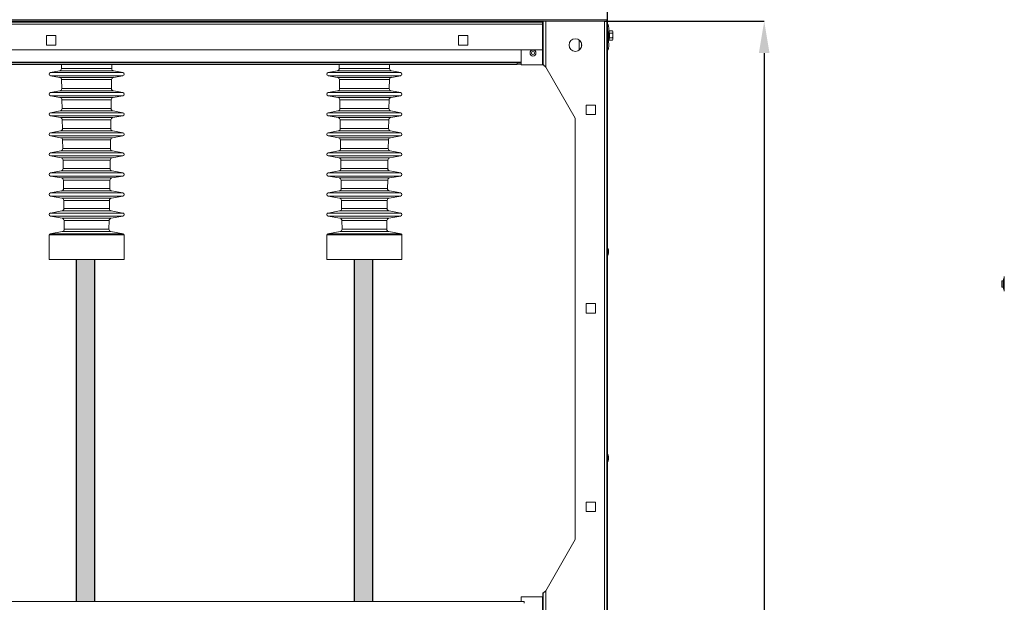
# Model space of a CAD drawing. Units: millimetres. Extents: x 209 to 89143, y 6 to 5746.
# Drawn here: x 82427 to 83667, y 4349 to 5083 of the extents above; entities that cross this region are included whole.
import ezdxf

# ---------------------------------------------------------------- set-up
doc = ezdxf.new("R2010")
doc.units = ezdxf.units.MM
doc.header["$PDSIZE"] = -1
doc.styles.add('SLDTEXTSTYLE2', font='TXT', dxfattribs={"width": 0.663})
doc.dimstyles.new('SLDDIMSTYLE2', dxfattribs={"dimtxt": 2.69062, "dimasz": 2.5, "dimexe": 0, "dimexo": 0.0625, "dimgap": 0.672655, "dimtad": 1, "dimdec": 0, "dimlfac": 20, "dimrnd": 1e-09, "dimzin": 12, "dimdsep": 46, "dimtxsty": 'SLDTEXTSTYLE2', "dimsah": 1, "dimcen": 0.09, "dimadec": 0, "dimazin": 3, "dimtfac": 1, "dimtofl": 0, "dimtmove": 0, "dimatfit": 3, "dimfxl": 1, "dimfrac": 2, "dimtolj": 1, "dimtzin": 12, "dimarcsym": 0})

# ---------------------------------------------------------------- blocks, each defined once
blk = doc.blocks.new('*D570')
at = {"color": 0, "lineweight": -2}
for p, q in [((81632.9, 4533.2), (81632.9, 5241.7)), ((83127.6, 5241.7), (81672.9, 5241.7)), ((83167.6, 5077.1), (83167.6, 5241.7))]:
    blk.add_line(p, q, dxfattribs=at)
at = {"color": 0}
for points in [[(81672.9, 5248.4), (81672.9, 5235), (81632.9, 5241.7)], [(83127.6, 5235), (83127.6, 5248.4), (83167.6, 5241.7)]]:
    blk.add_solid(points, dxfattribs=at)
at = {"layer": 'Defpoints', "color": 0}
for p in [(81632.9, 5241.7), (83167.6, 5077.1), (81632.9, 4533.1)]:
    blk.add_point(p, dxfattribs=at)
at = {"color": 0, "insert": (82400.2, 5286.7), "char_height": 50, "attachment_point": 5, "style": 'SLDTEXTSTYLE2'}
blk.add_mtext('\\A1;1535', dxfattribs=at)
blk = doc.blocks.new('*D571')
at = {"color": 0, "lineweight": -2}
for p, q in [((83163.6, 5080.6), (83364.9, 5080.6)), ((83364.9, 5040.6), (83364.9, 2870.6)), ((83163.6, 2830.6), (83364.9, 2830.6))]:
    blk.add_line(p, q, dxfattribs=at)
at = {"color": 0}
for points in [[(83371.6, 5040.6), (83358.2, 5040.6), (83364.9, 5080.6)], [(83358.2, 2870.6), (83371.6, 2870.6), (83364.9, 2830.6)]]:
    blk.add_solid(points, dxfattribs=at)
at = {"layer": 'Defpoints', "color": 0}
for p in [(83163.6, 5080.6), (83163.6, 2830.6), (83364.9, 2830.6)]:
    blk.add_point(p, dxfattribs=at)
at = {"color": 0, "insert": (83319.9, 3955.6), "char_height": 50, "attachment_point": 5, "rotation": 90, "style": 'SLDTEXTSTYLE2'}
blk.add_mtext('\\A1;2250', dxfattribs=at)

msp = doc.modelspace()

# ---------------------------------------------------------------- hatches: boundary and pattern name
h = msp.add_hatch(color=252)
h.paths.add_polyline_path([(82521.1, 3906.5, 0.02464), (82521.2, 3906), (82521.2, 3906.1), (82521.2, 3908.3, 0.079368)])
h.paths.add_polyline_path([(82521.2, 4349.9), (82521.2, 4780), (82498.2, 4780), (82498.2, 4349.9)])
h = msp.add_hatch(color=252)
h.paths.add_polyline_path([(82871.2, 4349.9), (82871.2, 4780), (82848.2, 4780), (82848.2, 4349.9)])
h.paths.add_polyline_path([(82871.1, 3906.5, 0.024632), (82871.2, 3906), (82871.2, 3906.1), (82871.2, 3908.3, 0.079376)])
h.paths.add_polyline_path([(82871.1, 3906.5, 0.024632), (82871.2, 3906), (82871.2, 3906.1), (82871.2, 3908.3, 0.079376)])
h.paths.add_polyline_path([(82871.1, 3906.5, 0.024632), (82871.2, 3906), (82871.2, 3906.1), (82871.2, 3908.3, 0.079376)])
h.paths.add_polyline_path([(82871.1, 3906.5, 0.024632), (82871.2, 3906), (82871.2, 3906.1), (82871.2, 3908.3, 0.079376)])
h.paths.add_polyline_path([(82871.1, 3906.5, 0.024632), (82871.2, 3906), (82871.2, 3906.1), (82871.2, 3908.3, 0.079376)])
h.paths.add_polyline_path([(82871.1, 3906.5, 0.024632), (82871.2, 3906), (82871.2, 3906.1), (82871.2, 3908.3, 0.079376)])
h.paths.add_polyline_path([(82871.1, 3906.5, 0.024632), (82871.2, 3906), (82871.2, 3906.1), (82871.2, 3908.3, 0.079376)])

# ---------------------------------------------------------------- linework, layer by layer
at = {"color": 7, "linetype": 'Continuous', "lineweight": 15}
for p, q in [((81766.6, 5082.6), (83166.6, 5082.6)), ((81766.6, 5080.6), (83166.6, 5080.6)), ((83085.6, 5079.6), (81847.6, 5079.6)), ((83085.6, 5076.8), (81847.6, 5076.8)), ((82461.6, 5080.6), (82461.6, 5079.6)), ((82461.6, 5080.6), (82461.6, 5079.6)), ((82471.6, 5079.6), (82471.6, 5080.6)), ((82558.5, 5079.6), (82558.5, 5080.6)), ((82813.9, 5080.6), (82813.9, 5079.6)), ((82861.6, 5080.6), (82861.6, 5079.6)), ((82871.6, 5079.6), (82871.6, 5080.6)), ((82908.5, 5079.6), (82908.5, 5080.6)), ((83061.6, 5080.6), (83061.6, 5079.6)), ((83061.6, 5080.6), (83061.6, 5079.6)), ((83071.6, 5079.6), (83071.6, 5080.6)), ((83085.6, 5076.8), (83085.6, 5079.6)), ((83086.6, 5077.1), (83085.6, 5077.1)), ((83085.6, 5076.8), (83085.6, 5044.6)), ((83086.2, 5080.6), (83086.2, 5077.1)), ((83086.6, 5025.6), (83086.6, 5080.6)), ((83089.6, 5022.9), (83089.6, 5080.6)), ((83089.6, 5080.6), (83163.6, 5080.6)), ((83163.6, 2830.6), (83163.6, 5080.6)), ((83166.6, 5080.6), (83166.6, 5082.6)), ((83166.6, 2830.6), (83166.6, 5080.6)), ((83167.6, 5077.1), (83166.6, 5077.1)), ((83167.6, 5077.1), (83167.6, 5064.1)), ((82460.6, 5062.6), (82472.6, 5062.6)), ((82460.6, 5050.6), (82460.6, 5062.6)), ((82472.6, 5062.6), (82472.6, 5050.6)), ((82979.6, 5062.6), (82991.6, 5062.6)), ((82979.6, 5050.6), (82979.6, 5062.6)), ((82991.6, 5062.6), (82991.6, 5050.6)), ((83085.6, 5064.1), (83086.6, 5064.1)), ((83166.6, 5064.1), (83167.6, 5064.1)), ((83167.6, 5057.1), (83167.6, 5064.1)), ((83168.6, 5066.3), (83168.6, 5056.1)), ((83169.1, 5072.6), (83169.1, 5068.6)), ((83169.3, 5068.4), (83173.7, 5068.4)), ((83169.9, 5065.5), (83173.7, 5065.5)), ((83170.1, 5064.6), (83170.1, 5060.6)), ((83174.2, 5067.6), (83173.7, 5068.4)), ((83173.7, 5068.4), (83174.2, 5066.9)), ((83174.2, 5066.9), (83174.2, 5067.6)), ((83174.2, 5062.6), (83174.2, 5066.9)), ((83174.2, 5058.3), (83174.2, 5062.6)), ((82472.6, 5050.6), (82460.6, 5050.6)), ((82991.6, 5050.6), (82979.6, 5050.6)), ((83086.6, 5057.1), (83085.6, 5057.1)), ((83131.7, 5044), (83131.7, 5057.1)), ((83167.6, 5057.1), (83166.6, 5057.1)), ((83167.6, 5057.1), (83167.6, 5044.1)), ((83168.1, 5056.1), (83168.6, 5056.1)), ((83168.7, 5055.9), (83168.9, 5056.5)), ((83169.1, 5052.6), (83169.1, 5048.6)), ((83169.3, 5056.8), (83173.7, 5056.8)), ((83169.9, 5059.7), (83173.7, 5059.7)), ((83173.7, 5059.7), (83174.2, 5058.3)), ((83173.7, 5056.8), (83174.2, 5057.6)), ((83174.2, 5057.6), (83174.2, 5058.3)), ((83085.6, 5044.6), (81847.6, 5044.6)), ((83058.6, 5025.6), (83058.6, 5044.6)), ((83085.6, 5044.1), (83085.6, 5044.6)), ((83085.6, 5044.1), (83086.6, 5044.1)), ((83166.6, 5044.1), (83167.6, 5044.1)), ((83167.6, 5024.6), (83167.6, 5044.1)), ((81879.6, 5028.1), (83053.6, 5028.1)), ((81879.6, 5026.1), (83053.6, 5026.1)), ((82479.4, 5026.1), (82479.4, 5021)), ((82542.9, 5021), (82543, 5026.1)), ((82829.4, 5026.1), (82829.4, 5021)), ((82892.9, 5021), (82893, 5026.1)), ((83058.6, 5028.2), (83053.6, 5028.2)), ((83053.6, 5028.2), (83053.6, 5028.1)), ((83053.6, 5026.1), (83053.6, 5028.1)), ((83058.6, 5026.6), (83053.6, 5026.6)), ((83085.6, 5025.6), (83058.6, 5025.6)), ((83085.6, 5025.6), (83086.6, 5025.6)), ((83086.6, 5025.6), (83087, 5025.6)), ((83167.6, 5024.6), (83166.6, 5024.6)), ((83167.6, 4793.1), (83167.6, 5024.6)), ((82477, 5018), (82465.5, 5016)), ((82465.5, 5012.1), (82477.2, 5010)), ((82545.2, 5010), (82556.9, 5012.1)), ((82556.9, 5016), (82545.4, 5018)), ((82827, 5018), (82815.5, 5016)), ((82815.5, 5012.1), (82827.2, 5010)), ((82895.2, 5010), (82906.9, 5012.1)), ((82906.9, 5016), (82895.4, 5018)), ((83126.9, 4958.4), (83089.6, 5022.9)), ((83126.9, 4958.4), (83089.6, 5022.9)), ((82479.7, 5007.1), (82479.9, 4995.9)), ((82542.5, 4995.9), (82542.7, 5007.1)), ((82829.7, 5007.1), (82829.9, 4995.9)), ((82892.5, 4995.9), (82892.7, 5007.1)), ((82477.4, 4992.8), (82465.5, 4990.8)), ((82556.9, 4990.8), (82545, 4992.8)), ((82827.4, 4992.8), (82815.5, 4990.8)), ((82906.9, 4990.8), (82895, 4992.8)), ((82465.5, 4986.8), (82477.6, 4984.7)), ((82480.1, 4981.8), (82480.3, 4970.7)), ((82542.1, 4970.7), (82542.3, 4981.8)), ((82544.7, 4984.7), (82556.9, 4986.8)), ((82815.5, 4986.8), (82827.6, 4984.7)), ((82830.1, 4981.8), (82830.3, 4970.7)), ((82892.1, 4970.7), (82892.3, 4981.8)), ((82894.7, 4984.7), (82906.9, 4986.8)), ((83140.5, 4975.1), (83152.5, 4975.1)), ((83140.5, 4963.1), (83140.5, 4975.1)), ((83152.5, 4975.1), (83152.5, 4963.1)), ((82477.8, 4967.7), (82465.5, 4965.5)), ((82556.9, 4965.5), (82544.5, 4967.7)), ((82827.8, 4967.7), (82815.5, 4965.5)), ((82906.9, 4965.5), (82894.5, 4967.7)), ((83152.5, 4963.1), (83140.5, 4963.1)), ((82465.5, 4961.5), (82478.1, 4959.3)), ((82480.6, 4956.4), (82480.8, 4945.5)), ((82541.6, 4945.5), (82541.8, 4956.4)), ((82544.3, 4959.3), (82556.9, 4961.5)), ((82815.5, 4961.5), (82828.1, 4959.3)), ((82830.6, 4956.4), (82830.8, 4945.5)), ((82891.6, 4945.5), (82891.8, 4956.4)), ((82894.3, 4959.3), (82906.9, 4961.5)), ((83126.9, 4427.8), (83126.9, 4958.4)), ((82478.3, 4942.5), (82465.5, 4940.2)), ((82556.9, 4940.2), (82544.1, 4942.5)), ((82828.3, 4942.5), (82815.5, 4940.2)), ((82906.9, 4940.2), (82894.1, 4942.5)), ((82465.5, 4936.3), (82478.5, 4934)), ((82481, 4931.1), (82481.2, 4920.3)), ((82541.2, 4920.3), (82541.4, 4931.1)), ((82543.9, 4934), (82556.9, 4936.3)), ((82815.5, 4936.3), (82828.5, 4934)), ((82831, 4931.1), (82831.2, 4920.3)), ((82891.2, 4920.3), (82891.4, 4931.1)), ((82893.9, 4934), (82906.9, 4936.3)), ((82478.7, 4917.3), (82465.5, 4914.9)), ((82556.9, 4914.9), (82543.7, 4917.3)), ((82828.7, 4917.3), (82815.5, 4914.9)), ((82906.9, 4914.9), (82893.7, 4917.3)), ((82465.5, 4911), (82479, 4908.6)), ((82481.5, 4905.7), (82481.6, 4895.1)), ((82540.7, 4895.1), (82540.9, 4905.7)), ((82543.4, 4908.6), (82556.9, 4911)), ((82815.5, 4911), (82829, 4908.6)), ((82831.5, 4905.7), (82831.6, 4895.1)), ((82890.7, 4895.1), (82890.9, 4905.7)), ((82893.4, 4908.6), (82906.9, 4911)), ((82479.2, 4892.1), (82465.5, 4889.7)), ((82556.9, 4889.7), (82543.2, 4892.1)), ((82829.2, 4892.1), (82815.5, 4889.7)), ((82906.9, 4889.7), (82893.2, 4892.1)), ((82465.5, 4885.7), (82479.4, 4883.3)), ((82481.9, 4880.4), (82482.1, 4869.9)), ((82540.3, 4869.9), (82540.5, 4880.4)), ((82543, 4883.3), (82556.9, 4885.7)), ((82815.5, 4885.7), (82829.4, 4883.3)), ((82831.9, 4880.4), (82832.1, 4869.9)), ((82890.3, 4869.9), (82890.5, 4880.4)), ((82893, 4883.3), (82906.9, 4885.7)), ((82479.6, 4866.9), (82465.5, 4864.4)), ((82556.9, 4864.4), (82542.8, 4866.9)), ((82829.6, 4866.9), (82815.5, 4864.4)), ((82906.9, 4864.4), (82892.8, 4866.9)), ((82465.5, 4860.5), (82479.9, 4857.9)), ((82482.3, 4855), (82482.5, 4844.7)), ((82539.9, 4844.7), (82540, 4855)), ((82542.5, 4857.9), (82556.9, 4860.5)), ((82815.5, 4860.5), (82829.9, 4857.9)), ((82832.3, 4855), (82832.5, 4844.7)), ((82889.9, 4844.7), (82890, 4855)), ((82892.5, 4857.9), (82906.9, 4860.5)), ((82480, 4841.7), (82465.5, 4839.1)), ((82556.9, 4839.1), (82542.3, 4841.7)), ((82830, 4841.7), (82815.5, 4839.1)), ((82906.9, 4839.1), (82892.3, 4841.7)), ((82465.5, 4835.2), (82480.3, 4832.6)), ((82482.8, 4829.7), (82483, 4818.7)), ((82539.4, 4818.7), (82539.6, 4829.7)), ((82542.1, 4832.6), (82556.9, 4835.2)), ((82815.5, 4835.2), (82830.3, 4832.6)), ((82832.8, 4829.7), (82833, 4818.7)), ((82889.4, 4818.7), (82889.6, 4829.7)), ((82892.1, 4832.6), (82906.9, 4835.2)), ((82480.5, 4815.7), (82465.1, 4813)), ((82557.3, 4813), (82541.9, 4815.7)), ((82830.5, 4815.7), (82815.1, 4813)), ((82907.3, 4813), (82891.9, 4815.7)), ((82463.9, 4811.5), (82463.9, 4780.6)), ((82558.5, 4780.6), (82558.5, 4811.5)), ((82813.9, 4811.5), (82813.9, 4780.6)), ((82908.5, 4780.6), (82908.5, 4811.5)), ((83167.6, 4793.1), (83166.6, 4793.1)), ((83167.6, 4793.1), (83166.6, 4793.1)), ((83167.6, 4793.1), (83167.6, 4788.1)), ((83168.6, 4788.6), (83168.6, 4792.6)), ((82558.5, 4780.6), (82463.9, 4780.6)), ((82908.5, 4780.6), (82813.9, 4780.6)), ((83167.6, 4788.1), (83166.6, 4788.1)), ((83167.6, 4533.1), (83167.6, 4788.1)), ((83664.2, 4749.9), (83664.2, 4753.5)), ((83666.2, 4753.9), (83664.6, 4753.9)), ((83666.2, 4749.9), (83666.2, 4756)), ((83667.4, 4756.4), (83666.6, 4756.4)), ((83667.4, 4749.9), (83667.4, 4759)), ((83664.2, 4746.3), (83664.2, 4749.9)), ((83664.6, 4745.9), (83666.2, 4745.9)), ((83666.2, 4743.8), (83666.2, 4749.9)), ((83666.6, 4743.4), (83667.4, 4743.4)), ((83667.4, 4740.8), (83667.4, 4749.9)), ((83140.5, 4725.1), (83152.5, 4725.1)), ((83140.5, 4713.1), (83140.5, 4725.1)), ((83152.5, 4725.1), (83152.5, 4713.1)), ((83152.5, 4713.1), (83140.5, 4713.1)), ((83167.6, 4533.1), (83166.6, 4533.1)), ((83167.6, 4533.1), (83166.6, 4533.1)), ((83167.6, 4528.1), (83166.6, 4528.1)), ((83167.6, 4533.1), (83167.6, 4528.1)), ((83167.6, 4273.1), (83167.6, 4528.1)), ((83168.6, 4528.6), (83168.6, 4532.6)), ((83140.5, 4475.1), (83152.5, 4475.1)), ((83140.5, 4463.1), (83140.5, 4475.1)), ((83152.5, 4475.1), (83152.5, 4463.1)), ((83152.5, 4463.1), (83140.5, 4463.1)), ((83089.6, 4363.2), (83126.9, 4427.8)), ((83089.6, 4363.2), (83126.9, 4427.8)), ((83058.6, 4355.6), (83085.6, 4355.6)), ((83058.6, 4349.9), (83058.6, 4355.6)), ((83085.6, 4355.6), (83085.6, 2834.6)), ((83086.2, 4355.6), (83085.6, 4355.6)), ((83086.2, 4360.6), (83086.2, 4355.6)), ((83086.6, 4360.6), (83086.2, 4360.6)), ((83086.6, 2830.6), (83086.6, 4360.6)), ((83087, 4360.6), (83086.6, 4360.6)), ((83089.6, 2830.6), (83089.6, 4363.2)), ((83062.6, 4349.9), (81870.6, 4349.9)), ((83062.6, 4349.9), (83062.6, 4347.9))]:
    msp.add_line(p, q, dxfattribs=at)
at = {"color": 8, "linetype": 'Continuous', "lineweight": 15}
for p, q in [((83134.6, 5053.3), (83134.6, 5047.9)), ((83168.7, 5056.2), (83168.7, 5055.9)), ((83085.6, 5044.1), (83085.6, 5025.6)), ((83058.6, 5028.9), (81874.6, 5028.9)), ((82556.9, 5016), (82465.5, 5016)), ((82556.9, 5012.1), (82465.5, 5012.1)), ((82545.4, 5018), (82477, 5018)), ((82542.9, 5021), (82479.4, 5021)), ((82906.9, 5016), (82815.5, 5016)), ((82906.9, 5012.1), (82815.5, 5012.1)), ((82895.4, 5018), (82827, 5018)), ((82892.9, 5021), (82829.4, 5021)), ((82545.2, 5010), (82477.2, 5010)), ((82542.7, 5007.1), (82479.7, 5007.1)), ((82895.2, 5010), (82827.2, 5010)), ((82892.7, 5007.1), (82829.7, 5007.1)), ((82556.9, 4990.8), (82465.5, 4990.8)), ((82545, 4992.8), (82477.4, 4992.8)), ((82542.5, 4995.9), (82479.9, 4995.9)), ((82906.9, 4990.8), (82815.5, 4990.8)), ((82895, 4992.8), (82827.4, 4992.8)), ((82892.5, 4995.9), (82829.9, 4995.9)), ((82556.9, 4986.8), (82465.5, 4986.8)), ((82544.7, 4984.7), (82477.6, 4984.7)), ((82542.3, 4981.8), (82480.1, 4981.8)), ((82906.9, 4986.8), (82815.5, 4986.8)), ((82894.7, 4984.7), (82827.6, 4984.7)), ((82892.3, 4981.8), (82830.1, 4981.8)), ((82556.9, 4965.5), (82465.5, 4965.5)), ((82544.5, 4967.7), (82477.8, 4967.7)), ((82542.1, 4970.7), (82480.3, 4970.7)), ((82906.9, 4965.5), (82815.5, 4965.5)), ((82894.5, 4967.7), (82827.8, 4967.7)), ((82892.1, 4970.7), (82830.3, 4970.7)), ((82556.9, 4961.5), (82465.5, 4961.5)), ((82544.3, 4959.3), (82478.1, 4959.3)), ((82541.8, 4956.4), (82480.6, 4956.4)), ((82906.9, 4961.5), (82815.5, 4961.5)), ((82894.3, 4959.3), (82828.1, 4959.3)), ((82891.8, 4956.4), (82830.6, 4956.4)), ((82556.9, 4940.2), (82465.5, 4940.2)), ((82544.1, 4942.5), (82478.3, 4942.5)), ((82541.6, 4945.5), (82480.8, 4945.5)), ((82906.9, 4940.2), (82815.5, 4940.2)), ((82894.1, 4942.5), (82828.3, 4942.5)), ((82891.6, 4945.5), (82830.8, 4945.5)), ((82556.9, 4936.3), (82465.5, 4936.3)), ((82543.9, 4934), (82478.5, 4934)), ((82541.4, 4931.1), (82481, 4931.1)), ((82906.9, 4936.3), (82815.5, 4936.3)), ((82893.9, 4934), (82828.5, 4934)), ((82891.4, 4931.1), (82831, 4931.1)), ((82556.9, 4914.9), (82465.5, 4914.9)), ((82543.7, 4917.3), (82478.7, 4917.3)), ((82541.2, 4920.3), (82481.2, 4920.3)), ((82906.9, 4914.9), (82815.5, 4914.9)), ((82893.7, 4917.3), (82828.7, 4917.3)), ((82891.2, 4920.3), (82831.2, 4920.3)), ((82556.9, 4911), (82465.5, 4911)), ((82543.4, 4908.6), (82479, 4908.6)), ((82540.9, 4905.7), (82481.5, 4905.7)), ((82906.9, 4911), (82815.5, 4911)), ((82893.4, 4908.6), (82829, 4908.6)), ((82890.9, 4905.7), (82831.5, 4905.7)), ((82556.9, 4889.7), (82465.5, 4889.7)), ((82543.2, 4892.1), (82479.2, 4892.1)), ((82540.7, 4895.1), (82481.6, 4895.1)), ((82906.9, 4889.7), (82815.5, 4889.7)), ((82893.2, 4892.1), (82829.2, 4892.1)), ((82890.7, 4895.1), (82831.6, 4895.1)), ((82556.9, 4885.7), (82465.5, 4885.7)), ((82543, 4883.3), (82479.4, 4883.3)), ((82540.5, 4880.4), (82481.9, 4880.4)), ((82906.9, 4885.7), (82815.5, 4885.7)), ((82893, 4883.3), (82829.4, 4883.3)), ((82890.5, 4880.4), (82831.9, 4880.4)), ((82556.9, 4864.4), (82465.5, 4864.4)), ((82542.8, 4866.9), (82479.6, 4866.9)), ((82540.3, 4869.9), (82482.1, 4869.9)), ((82906.9, 4864.4), (82815.5, 4864.4)), ((82892.8, 4866.9), (82829.6, 4866.9)), ((82890.3, 4869.9), (82832.1, 4869.9)), ((82556.9, 4860.5), (82465.5, 4860.5)), ((82542.5, 4857.9), (82479.9, 4857.9)), ((82540, 4855), (82482.3, 4855)), ((82906.9, 4860.5), (82815.5, 4860.5)), ((82892.5, 4857.9), (82829.9, 4857.9)), ((82890, 4855), (82832.3, 4855)), ((82556.9, 4839.1), (82465.5, 4839.1)), ((82542.3, 4841.7), (82480, 4841.7)), ((82539.9, 4844.7), (82482.5, 4844.7)), ((82906.9, 4839.1), (82815.5, 4839.1)), ((82892.3, 4841.7), (82830, 4841.7)), ((82889.9, 4844.7), (82832.5, 4844.7)), ((82556.9, 4835.2), (82465.5, 4835.2)), ((82542.1, 4832.6), (82480.3, 4832.6)), ((82539.6, 4829.7), (82482.8, 4829.7)), ((82906.9, 4835.2), (82815.5, 4835.2)), ((82892.1, 4832.6), (82830.3, 4832.6)), ((82889.6, 4829.7), (82832.8, 4829.7)), ((82541.9, 4815.7), (82480.5, 4815.7)), ((82539.4, 4818.7), (82483, 4818.7)), ((82891.9, 4815.7), (82830.5, 4815.7)), ((82889.4, 4818.7), (82833, 4818.7)), ((82558.5, 4811.5), (82463.9, 4811.5)), ((82557.3, 4813), (82465.1, 4813)), ((82908.5, 4811.5), (82813.9, 4811.5)), ((82907.3, 4813), (82815.1, 4813)), ((83664.6, 4749.9), (83664.6, 4753.9)), ((83666.6, 4749.9), (83666.6, 4756.4)), ((83664.6, 4745.9), (83664.6, 4749.9)), ((83666.6, 4743.4), (83666.6, 4749.9))]:
    msp.add_line(p, q, dxfattribs=at)
for p, q in [((82498.2, 4780), (82498.2, 4349.9, 0)), ((82521.2, 4780), (82521.2, 4349.9, 0)), ((82848.2, 4780), (82848.2, 4349.9, 0)), ((82871.2, 4780), (82871.2, 4349.9, 0))]:
    msp.add_line(p, q)
at = {"color": 7, "linetype": 'Continuous', "lineweight": 15, "flags": 128}
msp.add_lwpolyline([(83085.3, 5044.6), (83085.3, 5044.6), (83085.6, 5044.1)], dxfattribs=at)
at = {"color": 7, "linetype": 'Continuous', "lineweight": 15}
for centre, radius in [((83127.1, 5050.6), 8), ((83073.6, 5040.6), 3.75), ((83073.6, 5040.6), 2)]:
    msp.add_circle(centre, radius, dxfattribs=at)
for centre, radius, start, end in [((83157.7, 5071.3), 11.5, 6.5241, 30.3458), ((83157.7, 5069.9), 11.5, 329.6542, 353.4759), ((83158.7, 5063.3), 11.5, 6.5241, 25.4816), ((83157.7, 5051.3), 11.5, 6.5241, 30.3458), ((83168.1, 5056.1), 0.55, 291.5077, 340), ((83158.7, 5061.9), 11.5, 329.6542, 353.4759), ((83157.7, 5049.9), 11.5, 329.6542, 353.4759), ((82465.9, 5014.1), 2, 100, 260), ((82476.4, 5021), 3, 280, 1), ((82545.9, 5021), 3, 179, 260), ((82556.5, 5014.1), 2, 280, 80), ((82815.9, 5014.1), 2, 100, 260), ((82826.4, 5021), 3, 280, 1), ((82895.9, 5021), 3, 179, 260), ((82906.5, 5014.1), 2, 280, 80), ((82476.7, 5007.1), 3, 1, 80), ((82545.7, 5007.1), 3, 100, 179), ((82826.7, 5007.1), 3, 1, 80), ((82895.7, 5007.1), 3, 100, 179), ((82465.9, 4988.8), 2, 100, 260), ((82476.9, 4995.8), 3, 280, 1), ((82545.5, 4995.8), 3, 179, 260), ((82556.5, 4988.8), 2, 280, 80), ((82815.9, 4988.8), 2, 100, 260), ((82826.9, 4995.8), 3, 280, 1), ((82895.5, 4995.8), 3, 179, 260), ((82906.5, 4988.8), 2, 280, 80), ((82477.1, 4981.7), 3, 1, 80), ((82545.3, 4981.7), 3, 100, 179), ((82827.1, 4981.7), 3, 1, 80), ((82895.3, 4981.7), 3, 100, 179), ((82465.9, 4963.5), 2, 100, 260), ((82477.3, 4970.6), 3, 280, 1), ((82545.1, 4970.6), 3, 179, 260), ((82556.5, 4963.5), 2, 280, 80), ((82815.9, 4963.5), 2, 100, 260), ((82827.3, 4970.6), 3, 280, 1), ((82895.1, 4970.6), 3, 179, 260), ((82906.5, 4963.5), 2, 280, 80), ((82477.6, 4956.4), 3, 1, 80), ((82544.8, 4956.4), 3, 100, 179), ((82827.6, 4956.4), 3, 1, 80), ((82894.8, 4956.4), 3, 100, 179), ((82465.9, 4938.2), 2, 100, 260), ((82477.8, 4945.4), 3, 280, 1), ((82544.6, 4945.4), 3, 179, 260), ((82556.5, 4938.2), 2, 280, 80), ((82815.9, 4938.2), 2, 100, 260), ((82827.8, 4945.4), 3, 280, 1), ((82894.6, 4945.4), 3, 179, 260), ((82906.5, 4938.2), 2, 280, 80), ((82478, 4931), 3, 1, 80), ((82544.4, 4931), 3, 100, 179), ((82828, 4931), 3, 1, 80), ((82894.4, 4931), 3, 100, 179), ((82465.9, 4913), 2, 100, 260), ((82478.2, 4920.2), 3, 280, 1), ((82544.2, 4920.2), 3, 179, 260), ((82556.5, 4913), 2, 280, 80), ((82815.9, 4913), 2, 100, 260), ((82828.2, 4920.2), 3, 280, 1), ((82894.2, 4920.2), 3, 179, 260), ((82906.5, 4913), 2, 280, 80), ((82478.5, 4905.7), 3, 1, 80), ((82543.9, 4905.7), 3, 100, 179), ((82828.5, 4905.7), 3, 1, 80), ((82893.9, 4905.7), 3, 100, 179), ((82465.9, 4887.7), 2, 100, 260), ((82478.6, 4895), 3, 280, 1), ((82543.7, 4895), 3, 179, 260), ((82556.5, 4887.7), 2, 280, 80), ((82815.9, 4887.7), 2, 100, 260), ((82828.6, 4895), 3, 280, 1), ((82893.7, 4895), 3, 179, 260), ((82906.5, 4887.7), 2, 280, 80), ((82478.9, 4880.3), 3, 1, 80), ((82543.5, 4880.3), 3, 100, 179), ((82828.9, 4880.3), 3, 1, 80), ((82893.5, 4880.3), 3, 100, 179), ((82465.9, 4862.4), 2, 100, 260), ((82479.1, 4869.8), 3, 280, 1), ((82543.3, 4869.8), 3, 179, 260), ((82556.5, 4862.4), 2, 280, 80), ((82815.9, 4862.4), 2, 100, 260), ((82829.1, 4869.8), 3, 280, 1), ((82893.3, 4869.8), 3, 179, 260), ((82906.5, 4862.4), 2, 280, 80), ((82479.3, 4855), 3, 1, 80), ((82543, 4855), 3, 100, 179), ((82829.3, 4855), 3, 1, 80), ((82893, 4855), 3, 100, 179), ((82465.9, 4837.2), 2, 100, 260), ((82479.5, 4844.7), 3, 280, 1), ((82542.9, 4844.7), 3, 179, 260), ((82556.5, 4837.2), 2, 280, 80), ((82815.9, 4837.2), 2, 100, 260), ((82829.5, 4844.7), 3, 280, 1), ((82892.9, 4844.7), 3, 179, 260), ((82906.5, 4837.2), 2, 280, 80), ((82479.8, 4829.6), 3, 1, 80), ((82542.6, 4829.6), 3, 100, 179), ((82829.8, 4829.6), 3, 1, 80), ((82892.6, 4829.6), 3, 100, 179), ((82480, 4818.6), 3, 280, 1), ((82542.4, 4818.6), 3, 179, 260), ((82830, 4818.6), 3, 280, 1), ((82892.4, 4818.6), 3, 179, 260), ((82465.4, 4811.5), 1.5, 100, 180), ((82557, 4811.5), 1.5, 0, 80), ((82815.4, 4811.5), 1.5, 100, 180), ((82907, 4811.5), 1.5, 0, 80), ((83163.6, 4792.6), 5, 0, 37.2773), ((83163.6, 4788.6), 5, 322.7227, 0), ((83664.6, 4753.5), 0.4, 90, 180), ((83666.6, 4756), 0.4, 90, 180), ((83664.6, 4746.3), 0.4, 180, 270), ((83666.6, 4743.8), 0.4, 180, 270), ((83163.6, 4532.6), 5, 0, 37.2773), ((83163.6, 4528.6), 5, 322.7227, 0)]:
    msp.add_arc(centre, radius, start, end, dxfattribs=at)
for points, knots in [([(83169.3, 5068.4), (83169.3, 5068.4), (83169.2, 5068.4), (83169.1, 5068.5), (83169, 5068.5), (83168.9, 5068.6), (83168.9, 5068.6)], [0, 0, 0, 0, 0.307922, 0.614577, 0.955029, 1, 1, 1, 1]), ([(83174.2, 5066.9), (83174.2, 5066.9), (83174.2, 5066.4), (83174, 5065.9), (83173.7, 5065.5)], [0, 0, 0, 0, 0.070207, 1, 1, 1, 1]), ([(83173.7, 5065.5), (83173.9, 5064.8), (83174.2, 5063.8), (83174.2, 5062.8), (83174.2, 5062.6)], [0, 0, 0, 0, 0.7681581, 1, 1, 1, 1]), ([(83174.2, 5062.6), (83174.1, 5061.8), (83174.1, 5060.9), (83173.8, 5059.9), (83173.7, 5059.7)], [0, 0, 0, 0, 0.788966, 1, 1, 1, 1]), ([(83168.9, 5056.5), (83168.9, 5056.5), (83168.9, 5056.6), (83168.9, 5056.6), (83169, 5056.8), (83169.2, 5056.8), (83169.3, 5056.8), (83169.3, 5056.8)], [0, 0, 0, 0, 0.0074766, 0.2678046, 0.5286847, 0.7639079, 1, 1, 1, 1]), ([(83174.2, 5058.3), (83174.2, 5058.2), (83174.2, 5057.8), (83174, 5057.3), (83173.7, 5056.8)], [0, 0, 0, 0, 0.070207, 1, 1, 1, 1]), ([(83087, 5025.6), (83087.1, 5025.4), (83087.4, 5024.9), (83088.1, 5024.3), (83088.8, 5023.6), (83089.3, 5023.2), (83089.6, 5022.9)], [0, 0, 0, 0, 0.250013, 0.500007, 0.750006, 1, 1, 1, 1]), ([(83089.6, 4363.2), (83089.3, 4363), (83088.8, 4362.6), (83088.1, 4361.9), (83087.4, 4361.2), (83087.1, 4360.8), (83087, 4360.6)], [0, 0, 0, 0, 0.25, 0.500004, 0.75, 1, 1, 1, 1])]:
    msp.add_open_spline(points, degree=3, knots=knots, dxfattribs=at)
at = {"color": 8, "linetype": 'Continuous', "lineweight": 15}
for points, knots in [([(83169.3, 5068.4), (83169.5, 5067.9), (83169.7, 5067.4), (83169.5, 5066.9), (83169.5, 5066.8)], [0, 0, 0, 0, 0.908593, 1, 1, 1, 1]), ([(83168.9, 5056.5), (83168.9, 5056.6), (83169, 5056.9), (83169, 5057.1), (83169, 5057.3)], [0, 0, 0, 0, 0.531366, 1, 1, 1, 1]), ([(83169.5, 5058.4), (83169.6, 5058.4), (83169.7, 5057.8), (83169.5, 5057.3), (83169.3, 5056.8)], [0, 0, 0, 0, 0.06373, 1, 1, 1, 1])]:
    msp.add_open_spline(points, degree=3, knots=knots, dxfattribs=at)

# ---------------------------------------------------------------- dimensions: what is measured, and where the dimension line sits
at = {"color": 1}
dim = msp.add_linear_dim(base=(81632.9, 5241.7), p1=(83167.6, 5077.1), p2=(81632.9, 4533.1), dimstyle='SLDDIMSTYLE2', override={"dimtxt": 50, "dimasz": 40, "dimgap": 20, "dimlfac": 1, "dimtxsty": 'SLDTEXTSTYLE2'}, dxfattribs=at)
dim.commit()
dim.dimension.update_dxf_attribs({"geometry": '*D570', "text_midpoint": (82400.2, 5286.7)})
dim = msp.add_linear_dim(base=(83364.9, 2830.6), p1=(83163.6, 5080.6), p2=(83163.6, 2830.6), angle=90, dimstyle='SLDDIMSTYLE2', override={"dimtxt": 50, "dimasz": 40, "dimgap": 20, "dimlfac": 1, "dimtxsty": 'SLDTEXTSTYLE2'}, dxfattribs=at)
dim.commit()
dim.dimension.update_dxf_attribs({"geometry": '*D571', "text_midpoint": (83319.9, 3955.6)})

doc.saveas('drawing.dxf')
